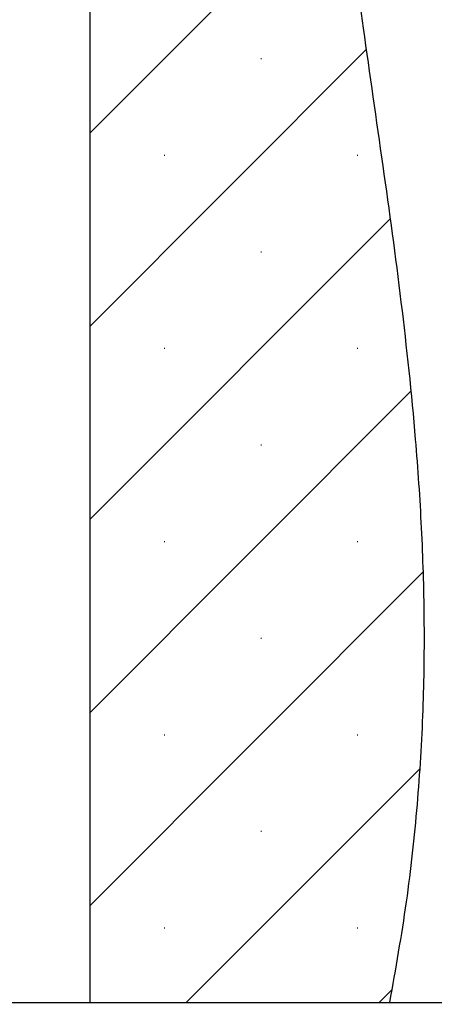
# Model space of a CAD drawing. Extents: x 10 to 201, y 13 to 288.
# Drawn here: x 139 to 158, y 171 to 217 of the extents above; entities that cross this region are included whole.
import ezdxf

# ---------------------------------------------------------------- set-up
doc = ezdxf.new("R2010")
doc.units = 0
doc.layers.get('0').update_dxf_attribs({"linetype": 'CONTINUOUS'})
doc.styles.add('SLDTEXTSTYLE0', font='TXT', dxfattribs={"width": 0.75})
doc.dimstyles.new('SLDDIMSTYLE0', dxfattribs={"dimtxt": 2.645833, "dimasz": 3, "dimexe": 0, "dimexo": 0.0625, "dimgap": 0.661458, "dimtad": 1, "dimlfac": 3, "dimrnd": 1e-09, "dimzin": 12, "dimtxsty": 'SLDTEXTSTYLE0', "dimsah": 1, "dimcen": 0.09, "dimazin": 3, "dimtfac": 1, "dimtmove": 0, "dimatfit": 3, "dimtolj": 1, "dimtzin": 12})
doc.dimstyles.new('SLDDIMSTYLE1', dxfattribs={"dimtxt": 2.645833, "dimasz": 3, "dimexe": 0, "dimexo": 0.0625, "dimgap": 0.661458, "dimtad": 1, "dimlfac": 3, "dimrnd": 1e-09, "dimzin": 12, "dimtxsty": 'SLDTEXTSTYLE0', "dimsah": 1, "dimcen": 0.09, "dimazin": 3, "dimtfac": 1, "dimtofl": 0, "dimtmove": 0, "dimatfit": 3, "dimtolj": 1, "dimtzin": 12})

# ---------------------------------------------------------------- blocks, each defined once
blk = doc.blocks.new('SW_BROKEN_VIEW_0')
at = {"color": 0, "linetype": 'CONTINUOUS'}
for p, q in [((73.231, -43.512), (61.404, -55.34)), ((74.282, -51.441), (61.404, -64.32)), ((69.363, -51.871), (69.396, -51.871)), ((64.872, -56.361), (64.906, -56.361)), ((73.853, -56.361), (73.886, -56.361)), ((75.398, -59.306), (61.404, -73.3)), ((69.363, -60.851), (69.396, -60.851)), ((64.872, -65.341), (64.906, -65.341)), ((73.853, -65.341), (73.886, -65.341)), ((76.364, -67.321), (61.404, -82.28)), ((69.363, -69.831), (69.396, -69.831)), ((64.872, -74.321), (64.906, -74.321)), ((73.853, -74.321), (73.886, -74.321)), ((76.928, -75.736), (61.404, -91.261)), ((69.363, -78.812), (69.396, -78.812)), ((64.872, -83.302), (64.906, -83.302)), ((73.853, -83.302), (73.886, -83.302)), ((76.778, -84.867), (65.895, -95.75)), ((69.363, -87.792), (69.396, -87.792)), ((64.872, -92.282), (64.906, -92.282)), ((73.853, -92.282), (73.886, -92.282)), ((75.483, -95.142), (74.875, -95.75))]:
    blk.add_line(p, q, dxfattribs=at)
blk = doc.blocks.new('_D_1')
at = {"color": 7, "linetype": 'CONTINUOUS'}
for p, q in [((137.63, 202.702), (137.63, 153.828)), ((141.797, 170.185), (141.797, 153.828)), ((137.63, 154.828), (134.63, 154.828)), ((137.63, 154.828), (141.797, 154.828)), ((141.797, 154.828), (165.085, 154.828))]:
    blk.add_line(p, q, dxfattribs=at)
for points in [[(137.63, 154.828), (134.63, 155.328), (134.63, 154.328)], [(141.797, 154.828), (144.797, 154.328), (144.797, 155.328)]]:
    blk.add_solid(points, dxfattribs=at)
at = {"color": 7, "linetype": 'CONTINUOUS', "insert": (153.33, 158.239), "char_height": 2.6458, "attachment_point": 1, "style": 'SLDTEXTSTYLE0'}
blk.add_mtext('10 mini', dxfattribs=at)
blk = doc.blocks.new('_D_4')
at = {"color": 7, "linetype": 'CONTINUOUS'}
for p, q in [((142.797, 241.185), (181.187, 241.185)), ((180.187, 241.185), (180.187, 171.185)), ((99.464, 171.185), (181.187, 171.185))]:
    blk.add_line(p, q, dxfattribs=at)
for points in [[(180.187, 241.185), (179.687, 238.185), (180.687, 238.185)], [(180.187, 171.185), (180.687, 174.185), (179.687, 174.185)]]:
    blk.add_solid(points, dxfattribs=at)
at = {"color": 7, "linetype": 'CONTINUOUS', "insert": (176.776, 184.604), "char_height": 2.64583, "attachment_point": 1, "rotation": 90, "style": 'SLDTEXTSTYLE0'}
blk.add_mtext('HR = Hauteur Réservation', dxfattribs=at)

msp = doc.modelspace()

# ---------------------------------------------------------------- linework, layer by layer
at = {"color": 7, "linetype": 'CONTINUOUS'}
for p, q in [((141.7969, 241.1846), (141.7969, 171.1846)), ((141.7969, 171.1846), (155.7609, 171.1846))]:
    msp.add_line(p, q, dxfattribs=at)
msp.add_open_spline([(155.7609, 171.1846), (156.0378, 172.7422), (156.5805, 175.7945), (157.0751, 180.3365), (157.3436, 184.7397), (157.3953, 189.0294), (157.266, 193.2257), (156.9322, 198.1243), (156.3284, 203.7391), (155.4565, 210.1015), (154.5673, 216.1851), (153.7689, 222.0551), (153.1255, 227.7604), (152.6608, 233.6664), (152.5105, 238.6195), (152.499, 242.5411), (152.4617, 245.336), (152.3424, 248.0806), (152.0816, 250.7328), (151.6504, 253.084), (151.0478, 255.1176), (150.3034, 256.8416), (149.3327, 258.4132), (148.1018, 259.7969), (146.5198, 261.0679), (144.5753, 262.1907), (142.2847, 263.1282), (139.8177, 263.8358), (137.232, 264.33), (134.5854, 264.6269), (131.9273, 264.7417), (128.9635, 264.6836), (125.7133, 264.4072), (122.1935, 263.893), (118.7333, 263.2306), (115.3201, 262.4778), (111.9532, 261.6945), (108.6314, 260.9419), (105.3646, 260.2844), (102.1506, 259.7842), (98.987, 259.5041), (96.1259, 259.5085), (93.5686, 259.7685), (91.299, 260.2263), (89.0592, 260.9361), (86.8512, 261.9251), (84.6759, 263.2187), (82.5388, 264.8452), (80.425, 266.817), (79.1353, 268.3416), (78.4636, 269.1357)], degree=3, knots=[0, 0, 0, 0, 0.02888665, 0.05660664, 0.08338548, 0.10943009, 0.13492711, 0.1600427, 0.19908571, 0.23803739, 0.27732417, 0.31137563, 0.34622751, 0.3821727, 0.41954247, 0.43669458, 0.45379692, 0.47059073, 0.48685399, 0.50243394, 0.51417039, 0.52551979, 0.53663178, 0.54776109, 0.55916862, 0.57355358, 0.58861047, 0.60426477, 0.62034903, 0.63663527, 0.65286202, 0.66890648, 0.69074459, 0.71238803, 0.7338445, 0.75507475, 0.77621952, 0.79697974, 0.81727893, 0.83706924, 0.85635631, 0.87522794, 0.889228, 0.90323853, 0.91743863, 0.93205015, 0.94732949, 0.96355564, 0.98101691, 1, 1, 1, 1], dxfattribs=at)

# ---------------------------------------------------------------- block references
msp.add_blockref('SW_BROKEN_VIEW_0', (80.3933, 266.9343), dxfattribs=at)

# ---------------------------------------------------------------- dimensions: what is measured, and where the dimension line sits
dim = msp.add_linear_dim(base=(180.1865, 171.1846), p1=(141.7969, 241.1846), p2=(98.4636, 171.1846), angle=90, text='HR = Hauteur Réservation', dimstyle='SLDDIMSTYLE1', dxfattribs=at)
dim.commit()
dim.dimension.update_dxf_attribs({"geometry": '_D_4', "text_midpoint": (180.1865, 206.1846), "dimtype": 160})
dim = msp.add_linear_dim(base=(141.7969, 154.8281), p1=(137.6303, 203.7021), p2=(141.7969, 171.1846), text='10 mini', dimstyle='SLDDIMSTYLE0', dxfattribs=at)
dim.commit()
dim.dimension.update_dxf_attribs({"geometry": '_D_1', "text_midpoint": (159.2076, 154.8281), "dimtype": 160})

doc.saveas('drawing.dxf')
